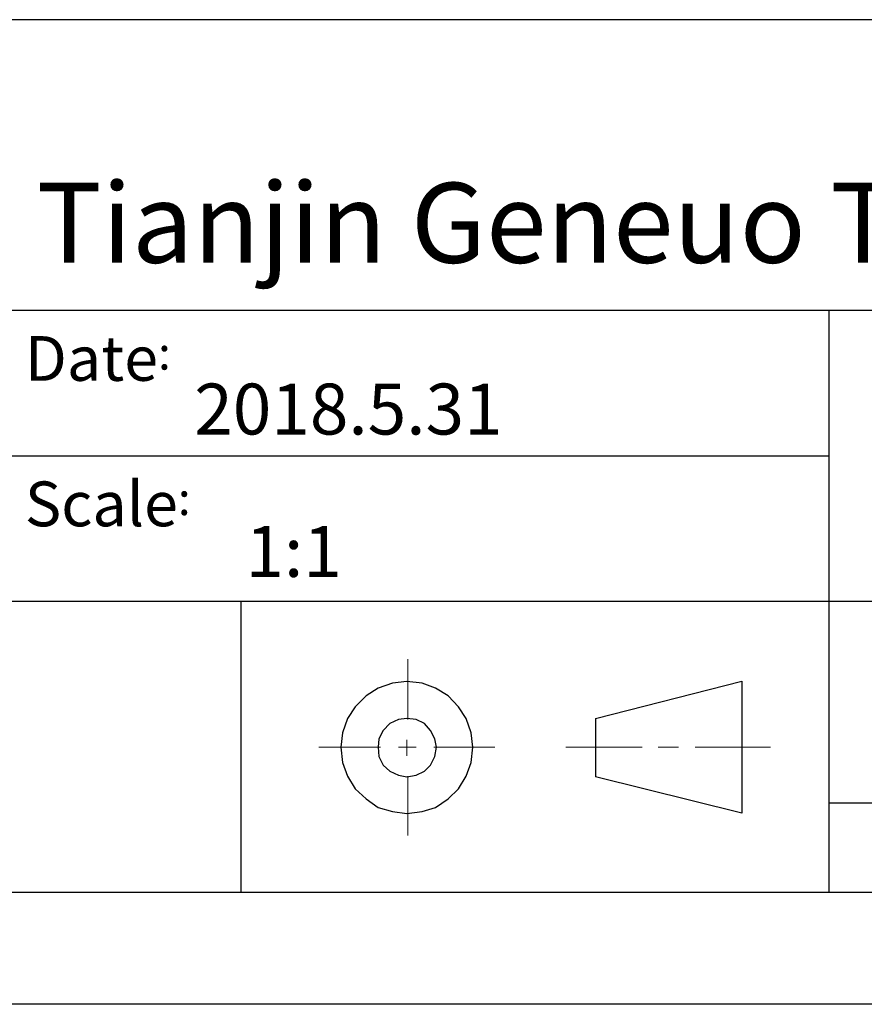
# Model space of a CAD drawing. Units: inches. Extents: x 1209 to 1803, y 1279 to 1699.
# Drawn here: x 1614 to 1689, y 1279 to 1367 of the extents above; entities that cross this region are included whole.
import ezdxf

# ---------------------------------------------------------------- set-up
doc = ezdxf.new("R2010")
doc.units = ezdxf.units.IN
doc.header["$MEASUREMENT"] = 0
doc.layers.add('A1', color=7, linetype='Continuous', lineweight=30)
doc.layers.add('A7', color=7, linetype='Continuous', lineweight=25)
for name, color, linetype in [('A3', 3, 'Continuous'), ('A6', 1, 'Continuous'), ('图层 1', 7, 'Continuous'), ('标题框层', 2, 'Continuous')]:
    doc.layers.add(name, color=color, linetype=linetype)
doc.styles.add('样式', font='isocp.shx', dxfattribs={"bigfont": 'gbcbig.shx'})

# ---------------------------------------------------------------- blocks, each defined once
blk = doc.blocks.new('标题框')
at = {"layer": '图层 1', "color": 7, "lineweight": 9}
for points in [[(2081.742, 671.267), (2081.742, 676.637)], [(2081.666, 669.452), (2081.666, 668.015)], [(2073.802, 668.772), (2079.323, 668.772)], [(2082.499, 668.772), (2080.911, 668.772)], [(2089.532, 668.772), (2084.086, 668.772)], [(2095.884, 668.772), (2102.691, 668.772)], [(2104.127, 668.772), (2105.943, 668.772)], [(2107.454, 668.772), (2114.185, 668.772)], [(2081.741, 666.2), (2081.741, 660.906)]]:
    blk.add_lwpolyline(points, dxfattribs=at)
at = {"layer": '图层 1', "color": 7, "lineweight": 30}
for points in [[(2087.566, 668.772), (2087.415, 670.057), (2086.96, 671.343), (2086.281, 672.402), (2085.372, 673.386), (2084.238, 674.066), (2083.029, 674.519), (2081.666, 674.67), (2080.38, 674.519), (2079.096, 674.066), (2078.037, 673.386), (2077.053, 672.402), (2076.374, 671.343), (2075.919, 670.057), (2075.769, 668.772), (2075.919, 667.411), (2076.374, 666.2), (2077.053, 665.066), (2078.037, 664.159), (2079.096, 663.403), (2080.38, 663.025), (2081.666, 662.872), (2083.029, 663.025), (2084.238, 663.403), (2085.372, 664.159), (2086.281, 665.066), (2086.96, 666.2), (2087.415, 667.411), (2087.566, 668.772)], [(2098.53, 671.343), (2111.611, 674.671), (2111.611, 662.873)], [(2084.315, 668.772), (2084.163, 669.528), (2083.784, 670.282), (2083.254, 670.889), (2082.499, 671.267), (2081.665, 671.343), (2080.911, 671.267), (2080.153, 670.889), (2079.55, 670.282), (2079.171, 669.528), (2079.096, 668.772), (2079.171, 667.94), (2079.55, 667.184), (2080.153, 666.655), (2080.911, 666.276), (2081.665, 666.125), (2082.499, 666.276), (2083.254, 666.655), (2083.784, 667.184), (2084.163, 667.94), (2084.315, 668.772)], [(2098.53, 671.343), (2098.53, 666.125)], [(2111.613, 662.873), (2098.53, 666.125)]]:
    blk.add_lwpolyline(points, dxfattribs=at)
at = {"layer": '标题框层'}
for p, q in [((2226.179, 733.804), (1996.879, 733.804)), ((2226.179, 707.804), (1996.879, 707.804)), ((2119.4, 707.804), (2119.4, 655.804)), ((2119.4, 694.804), (1996.879, 694.804)), ((2226.179, 681.804), (1996.879, 681.804)), ((2066.834, 681.804), (2066.834, 655.804)), ((2119.4, 663.804), (2200.179, 663.804)), ((2226.179, 655.804), (1996.879, 655.804))]:
    blk.add_line(p, q, dxfattribs=at)
at = {"layer": 'A7', "attachment_point": 1, "style": '样式'}
for s, width, insert, char_height in [('{\\fArial|b0|i0|c204|p34;\\H0.91667x;Tianjin Geneuo Technology Co.,Ltd}', 204.82025, (2048.557, 719.226), 7.8), ('{\\H1.3333x;Date\\fSimHei|b0|i0|c134|p49;\\H0.75x;:}', 157.07605, (2047.518, 705.528), 3), ('{\\H1.3333x;Scale\\fIskoola Pota|b0|i0|c0|p34;\\H0.75x;:}', 157.07605, (2047.518, 692.528), 3)]:
    blk.add_mtext_dynamic_manual_height_columns(s, width=width, gutter_width=17.5, heights=[0], dxfattribs=dict(at, insert=insert, char_height=char_height))
at = {"layer": 'A7', "style": '样式'}
for tag, p in [('2017.5.30', (2062.661, 696.73)), ('FEK41-P/T539', (2149.89, 690.741)), ('1:1', (2067.238, 684.005))]:
    blk.add_attdef(tag, p, '', height=4.55, dxfattribs=at)

msp = doc.modelspace()

# ---------------------------------------------------------------- linework, layer by layer
at = {"layer": 'A1'}
msp.add_line((1792.7076, 1288.9443), (1218.7076, 1288.9443), dxfattribs=at)
at = {"layer": 'A6'}
msp.add_line((1802.7076, 1278.9443), (1208.7076, 1278.9443), dxfattribs=at)

# ---------------------------------------------------------------- block references
at = {"layer": 'A3'}
ref = msp.add_blockref('标题框', (-433.4709, 633.1399), dxfattribs=at)
ref.add_attrib('2017.5.30', '2018.5.31', (1629.1905, 1329.8703), dxfattribs={"layer": 'A7', "height": 4.55, "style": '样式'})
ref.add_attrib('1:1', '1:1', (1633.7673, 1317.1447), dxfattribs={"layer": 'A7', "height": 4.55, "style": '样式'})

doc.saveas('drawing.dxf')
